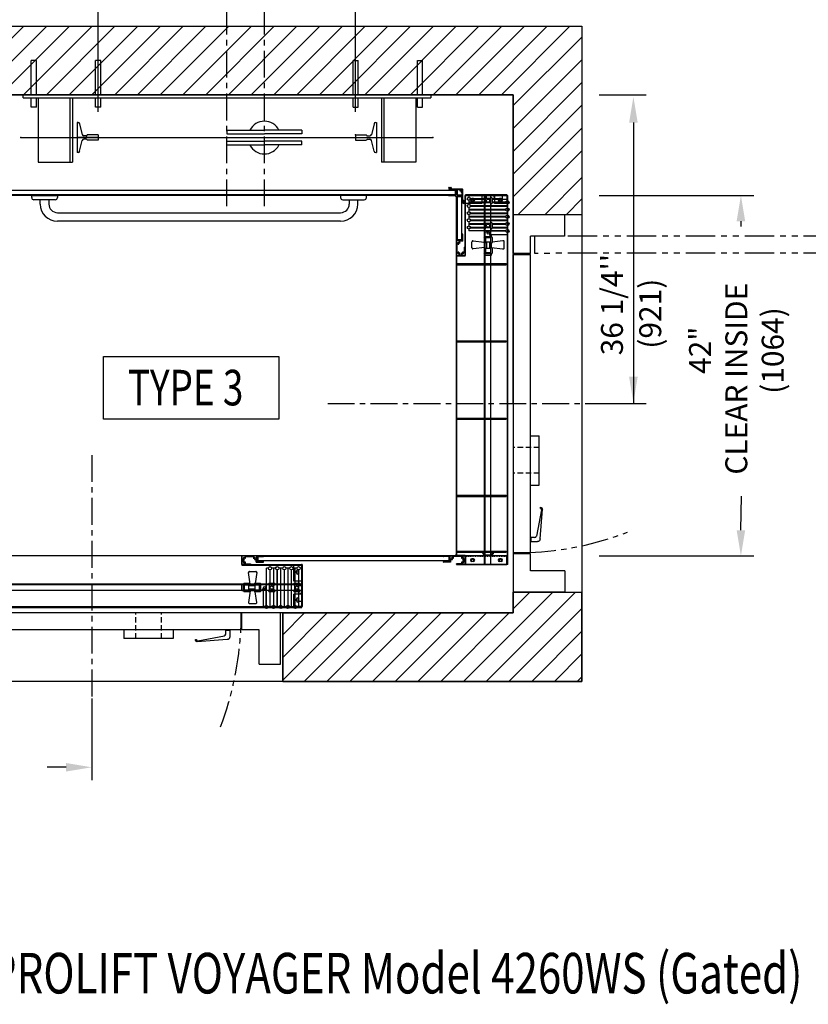
# Model space of a CAD drawing. Units: inches. Extents: x -584 to 8, y 5 to 424.
# Drawn here: x -387 to -295, y 244 to 359 of the extents above; entities that cross this region are included whole.
import ezdxf
from ezdxf.enums import TextEntityAlignment as Align

# ---------------------------------------------------------------- set-up
doc = ezdxf.new("R2010")
doc.units = ezdxf.units.IN
doc.header["$MEASUREMENT"] = 0
for name, pattern in [('CENTER', [2, 1.25, -0.25, 0.25, -0.25]), ('HIDDEN', [0.375, 0.25, -0.125]), ('HIDDEN2', [0.1875, 0.125, -0.0625]), ('PHANTOM', [2.5, 1.25, -0.25, 0.25, -0.25, 0.25, -0.25])]:
    doc.linetypes.add(name, pattern=pattern)
doc.layers.add('MASONRY', color=7, linetype='Continuous')
doc.styles.add('SIMPLEX', font='archs.shx')

msp = doc.modelspace()

# ---------------------------------------------------------------- linework, layer by layer
for p, q in [((-377.8, 348.01), (-377.8, 374.93)), ((-347.8, 348.01), (-347.8, 374.93)), ((-408.93, 358.01), (-321.43, 358.01)), ((-408.93, 358.01), (-321.43, 358.01)), ((-408.93, 358.01), (-321.43, 358.01)), ((-408.93, 358.01), (-321.43, 357.98)), ((-394.44, 350.01), (-386.45, 358)), ((-391.79, 350.01), (-383.8, 358)), ((-389.14, 350.01), (-381.15, 358)), ((-386.49, 350.01), (-378.5, 358)), ((-383.84, 350.01), (-375.85, 358)), ((-381.18, 350.01), (-373.2, 358)), ((-378.53, 350.01), (-370.55, 358)), ((-321.43, 358.01), (-321.44, 336.02)), ((-321.43, 358.01), (-321.44, 336.02)), ((-321.43, 358.01), (-321.43, 281.63)), ((-375.88, 350.01), (-367.89, 358)), ((-373.23, 350.01), (-365.24, 357.99)), ((-370.58, 350.01), (-362.59, 357.99)), ((-367.93, 350.01), (-359.94, 357.99)), ((-365.27, 350.01), (-357.29, 357.99)), ((-362.62, 350.01), (-354.64, 357.99)), ((-359.97, 350.01), (-351.99, 357.99)), ((-357.32, 350.01), (-349.34, 357.99)), ((-354.67, 350.01), (-346.69, 357.99)), ((-352.02, 350.01), (-344.04, 357.99)), ((-349.36, 350.01), (-341.39, 357.99)), ((-346.71, 350.01), (-338.74, 357.98)), ((-344.06, 350.01), (-336.09, 357.98)), ((-341.41, 350.01), (-333.44, 357.98)), ((-338.76, 350.01), (-330.78, 357.98)), ((-336.11, 350.01), (-328.13, 357.98)), ((-333.45, 350.01), (-325.48, 357.98)), ((-330.8, 350.01), (-322.83, 357.98)), ((-321.43, 357.98), (-321.44, 336.02)), ((-329.43, 348.73), (-321.43, 356.73)), ((-385.6, 350.01), (-385.6, 354.01)), ((-385, 354.01), (-385.6, 354.01)), ((-385, 350.01), (-385, 354.01)), ((-378.1, 350.01), (-378.1, 354.01)), ((-377.5, 354.01), (-378.1, 354.01)), ((-377.5, 350.01), (-377.5, 354.01)), ((-348.1, 350.01), (-348.1, 354.01)), ((-348.1, 354.01), (-347.5, 354.01)), ((-347.5, 350.01), (-347.5, 354.01)), ((-340.6, 350.01), (-340.6, 354.01)), ((-340.6, 354.01), (-340, 354.01)), ((-340, 350.01), (-340, 354.01)), ((-329.43, 346.08), (-321.43, 354.08)), ((-329.42, 343.43), (-321.43, 351.43)), ((-329.43, 350.01), (-400.93, 350.01)), ((-400.93, 350.01), (-329.43, 350.01)), ((-329.43, 350.01), (-400.93, 350.01)), ((-329.43, 350.01), (-400.93, 350.01)), ((-386.55, 350.01), (-339.05, 350.01)), ((-386.55, 349.63), (-386.55, 350.01)), ((-339.05, 350.01), (-339.05, 349.63)), ((-329.44, 336.02), (-329.43, 350.01)), ((-329.44, 336.02), (-329.43, 350.01)), ((-329.43, 350.01), (-329.43, 289.63)), ((-329.42, 336.02), (-329.43, 350.01)), ((-319.43, 350.01), (-313.93, 350.01)), ((-386.55, 349.63), (-339.05, 349.63)), ((-385.6, 348.54), (-385.6, 349.63)), ((-385, 348.54), (-385, 349.63)), ((-384.8, 349.63), (-384.8, 342.13)), ((-381.1, 349.63), (-381.1, 342.13)), ((-380.8, 349.63), (-380.8, 342.13)), ((-378.1, 348.54), (-378.1, 349.63)), ((-377.5, 348.54), (-377.5, 349.63)), ((-348.1, 348.54), (-348.1, 349.63)), ((-347.5, 348.54), (-347.5, 349.63)), ((-344.8, 349.63), (-344.8, 342.13)), ((-344.5, 349.63), (-344.5, 342.13)), ((-340.8, 349.63), (-340.8, 342.13)), ((-340.6, 348.54), (-340.6, 349.63)), ((-340, 348.54), (-340, 349.63)), ((-385, 348.54), (-385.6, 348.54)), ((-377.5, 348.54), (-378.1, 348.54)), ((-348.1, 348.54), (-347.5, 348.54)), ((-340.6, 348.54), (-340, 348.54)), ((-329.42, 340.78), (-321.43, 348.77)), ((-380.24, 346.76), (-380.24, 343.26)), ((-380.15, 346.76), (-380.24, 346.76)), ((-379.96, 346.6), (-379.67, 345.35)), ((-345.65, 346.6), (-345.94, 345.35)), ((-345.46, 346.76), (-345.37, 346.76)), ((-345.37, 346.76), (-345.37, 343.26)), ((-315.43, 346.76), (-315.43, 314.02)), ((-362.8, 345.87), (-358.43, 345.87)), ((-362.8, 345.87), (-362.8, 345.44)), ((-362.8, 345.43), (-358.43, 345.43)), ((-354.05, 345.87), (-358.43, 345.87)), ((-354.05, 345.43), (-358.43, 345.43)), ((-354.05, 345.87), (-354.55, 345.87)), ((-354.05, 345.87), (-354.05, 345.44)), ((-329.42, 338.13), (-321.43, 346.12)), ((-386.8, 345.01), (-338.8, 345.01)), ((-377.8, 345.01), (-380.24, 345.01)), ((-379.96, 343.41), (-379.67, 344.67)), ((-379.19, 345.2), (-379.47, 345.2)), ((-379.19, 344.82), (-379.47, 344.82)), ((-377.8, 345.32), (-379.09, 345.32)), ((-379.09, 345.3), (-379.09, 345.32)), ((-379.09, 344.72), (-379.09, 344.7)), ((-377.8, 344.7), (-379.09, 344.7)), ((-377.8, 345.32), (-377.8, 344.7)), ((-362.8, 344.59), (-358.43, 344.59)), ((-362.8, 344.15), (-362.8, 344.58)), ((-354.05, 344.59), (-358.43, 344.59)), ((-354.05, 344.15), (-354.05, 344.58)), ((-347.8, 345.32), (-346.52, 345.32)), ((-347.8, 345.32), (-347.8, 344.7)), ((-347.8, 345.01), (-345.37, 345.01)), ((-347.8, 344.7), (-346.52, 344.7)), ((-346.52, 345.3), (-346.52, 345.32)), ((-346.52, 344.72), (-346.52, 344.7)), ((-346.42, 345.2), (-346.14, 345.2)), ((-346.42, 344.82), (-346.14, 344.82)), ((-345.65, 343.41), (-345.94, 344.67)), ((-380.15, 343.26), (-380.24, 343.26)), ((-362.8, 344.15), (-358.43, 344.15)), ((-354.05, 344.15), (-358.43, 344.15)), ((-354.05, 344.15), (-354.55, 344.15)), ((-345.46, 343.26), (-345.37, 343.26)), ((-328.89, 336.02), (-321.43, 343.47)), ((-384.8, 342.13), (-380.8, 342.13)), ((-340.8, 342.13), (-344.8, 342.13)), ((-325.77, 336.02), (-321.43, 340.36)), ((-336.18, 338.84), (-395.93, 338.84)), ((-336.8, 338.92), (-336.05, 338.92)), ((-335.35, 339), (-336.61, 339)), ((-336.18, 338.34), (-336.18, 338.84)), ((-336.05, 338.92), (-336.05, 338.34)), ((-335.97, 338.89), (-335.97, 338.37)), ((-335.68, 338.92), (-335.94, 338.92)), ((-335.39, 338.37), (-335.39, 338.63)), ((-335.32, 337.7), (-335.32, 338.96)), ((-336.18, 338.34), (-395.93, 338.34)), ((-385.55, 338.26), (-382.55, 338.26)), ((-385.55, 338.01), (-385.55, 338.26)), ((-382.8, 337.76), (-385.3, 337.76)), ((-384.55, 337.26), (-384.55, 337.76)), ((-383.55, 337.76), (-383.55, 337.26)), ((-382.55, 338.26), (-382.55, 338.01)), ((-346.55, 338.26), (-349.55, 338.26)), ((-349.55, 338.26), (-349.55, 338.01)), ((-349.3, 337.76), (-346.8, 337.76)), ((-348.55, 337.76), (-348.55, 337.26)), ((-347.55, 337.26), (-347.55, 337.76)), ((-346.55, 338.01), (-346.55, 338.26)), ((-336.97, 338.32), (-336.97, 338.28)), ((-336.05, 338.34), (-336.95, 338.34)), ((-336.95, 338.26), (-336.24, 338.26)), ((-336.24, 338.26), (-336.15, 338.17)), ((-336.14, 338.17), (-336.15, 338.17)), ((-336.14, 338.17), (-336.14, 338.16)), ((-336.14, 338.16), (-336.05, 338.07)), ((-336.05, 338.07), (-336.05, 337.36)), ((-335.97, 337.36), (-335.97, 338.26)), ((-335.97, 338.26), (-335.39, 338.26)), ((-335.97, 338.13), (-335.97, 333.13)), ((-335.97, 338.13), (-335.47, 338.13)), ((-335.94, 338.34), (-335.43, 338.34)), ((-335.47, 338.13), (-335.47, 333.13)), ((-335.39, 338.26), (-335.39, 337.51)), ((-332.8, 338.26), (-335.05, 338.26)), ((-335.05, 338.26), (-330.14, 338.26)), ((-335.05, 331.23), (-335.05, 338.26)), ((-335.05, 331.23), (-335.05, 338.26)), ((-335.05, 331.26), (-335.05, 338.2)), ((-334.99, 337.32), (-334.99, 338.32)), ((-330.18, 338.32), (-334.99, 338.32)), ((-334.99, 331.26), (-334.99, 338.2)), ((-334.61, 338.26), (-334.61, 338.06)), ((-334.61, 338.26), (-330.74, 338.26)), ((-334.61, 337.68), (-334.61, 337.22)), ((-332.84, 337.47), (-334.61, 337.47)), ((-334.61, 337.43), (-332.84, 337.43)), ((-332.84, 337.89), (-334.43, 337.89)), ((-334.43, 337.85), (-332.84, 337.85)), ((-334.08, 337.92), (-334.27, 337.92)), ((-334.08, 337.6), (-334.27, 337.6)), ((-333.11, 338.32), (-333.11, 337.32)), ((-331.61, 338.26), (-333.11, 338.26)), ((-332.84, 337.94), (-332.84, 337.38)), ((-332.8, 295.26), (-332.8, 338.26)), ((-330.05, 338.26), (-332.8, 338.26)), ((-332.72, 295.26), (-332.72, 338.26)), ((-332.66, 337.94), (-332.66, 337.38)), ((-332.07, 337.91), (-332.66, 337.91)), ((-332.07, 337.41), (-332.66, 337.41)), ((-332.65, 338.26), (-332.65, 337.91)), ((-332.58, 338.26), (-332.58, 337.91)), ((-332.07, 337.94), (-332.07, 337.38)), ((-332.05, 295.26), (-332.05, 338.26)), ((-331.89, 337.94), (-331.89, 337.38)), ((-330.74, 337.89), (-331.89, 337.89)), ((-331.89, 337.85), (-330.11, 337.85)), ((-330.3, 337.47), (-331.89, 337.47)), ((-331.89, 337.43), (-330.3, 337.43)), ((-331.68, 338.26), (-331.68, 338.01)), ((-331.61, 338.32), (-331.61, 337.32)), ((-330.83, 337.92), (-331.02, 337.92)), ((-330.83, 337.6), (-331.02, 337.6)), ((-330.74, 338.26), (-330.74, 337.89)), ((-330.18, 338.32), (-330.18, 337.32)), ((-330.14, 338.26), (-330.14, 295.26)), ((-330.11, 337.85), (-330.11, 337.64)), ((-330.05, 295.26), (-330.05, 338.26)), ((-323.28, 336.02), (-321.44, 337.86)), ((-319.43, 338.26), (-301.4, 338.26)), ((-382.55, 336.26), (-349.55, 336.26)), ((-366.05, 336.26), (-349.55, 336.26)), ((-336.03, 337.34), (-335.99, 337.34)), ((-333.11, 337.32), (-334.99, 337.32)), ((-334.61, 336.85), (-334.61, 336.39)), ((-330.3, 336.64), (-334.61, 336.64)), ((-334.61, 336.6), (-330.3, 336.6)), ((-330.11, 337.06), (-334.43, 337.06)), ((-334.43, 337.01), (-330.11, 337.01)), ((-330.11, 336.22), (-334.43, 336.22)), ((-330.18, 337.32), (-331.61, 337.32)), ((-330.11, 337.26), (-330.11, 336.81)), ((-330.11, 336.43), (-330.11, 335.97)), ((-349.55, 335.26), (-382.55, 335.26)), ((-334.61, 336.01), (-334.61, 335.55)), ((-330.3, 335.81), (-334.61, 335.81)), ((-334.61, 335.76), (-330.3, 335.76)), ((-334.61, 335.18), (-334.61, 334.72)), ((-334.43, 336.18), (-330.11, 336.18)), ((-330.11, 335.39), (-334.43, 335.39)), ((-334.43, 335.35), (-330.11, 335.35)), ((-330.11, 335.6), (-330.11, 335.14)), ((-323.44, 336.02), (-329.44, 336.02)), ((-321.44, 336.02), (-329.44, 336.02)), ((-321.44, 336.02), (-329.44, 336.02)), ((-329.44, 331.52), (-329.44, 336.02)), ((-321.44, 336.02), (-329.42, 336.02)), ((-323.44, 336.02), (-323.44, 333.52)), ((-302.9, 335.26), (-302.9, 334.63)), ((-332.84, 334.97), (-334.61, 334.97)), ((-334.61, 334.93), (-332.84, 334.93)), ((-334.61, 334.35), (-334.61, 334.14)), ((-330.3, 334.14), (-334.61, 334.14)), ((-332.84, 334.55), (-334.43, 334.55)), ((-334.43, 334.51), (-332.84, 334.51)), ((-332.84, 335.02), (-332.84, 334.46)), ((-332.74, 334), (-332.43, 334.07)), ((-332.74, 334), (-332.74, 333.45)), ((-332.66, 335.02), (-332.66, 334.46)), ((-332.07, 334.99), (-332.66, 334.99)), ((-332.07, 334.49), (-332.66, 334.49)), ((-330.3, 334.1), (-332.51, 334.1)), ((-332.51, 334.1), (-332.51, 334.05)), ((-332.07, 335.02), (-332.07, 334.46)), ((-331.89, 335.02), (-331.89, 334.46)), ((-330.3, 334.97), (-331.89, 334.97)), ((-331.89, 334.93), (-330.3, 334.93)), ((-330.11, 334.55), (-331.89, 334.55)), ((-331.89, 334.51), (-330.11, 334.51)), ((-330.11, 334.76), (-330.11, 334.3)), ((-330.11, 333.93), (-330.11, 333.72)), ((-336.05, 333.74), (-336.05, 331.29)), ((-335.99, 333.76), (-336.03, 333.76)), ((-335.97, 333.01), (-335.97, 333.74)), ((-335.97, 333.13), (-335.47, 333.13)), ((-335.39, 333.01), (-335.97, 333.01)), ((-335.35, 332.93), (-335.66, 332.93)), ((-335.39, 333.74), (-335.39, 333.01)), ((-335.34, 333.76), (-335.37, 333.76)), ((-335.32, 332.96), (-335.32, 333.74)), ((-334.24, 332.15), (-334.24, 332.87)), ((-334.1, 332.99), (-332.84, 332.83)), ((-332.84, 333.36), (-332.84, 332.79)), ((-331.99, 333.45), (-332.74, 333.45)), ((-332.66, 333.36), (-332.66, 332.79)), ((-332.07, 333.32), (-332.66, 333.32)), ((-332.07, 332.82), (-332.66, 332.82)), ((-332.55, 333.45), (-332.55, 333.32)), ((-332.55, 332.82), (-332.55, 332.07)), ((-332.18, 333.89), (-332.18, 333.63)), ((-332.18, 333.72), (-330.11, 333.72)), ((-332.18, 333.63), (-331.99, 333.6)), ((-332.18, 333.45), (-332.18, 333.32)), ((-332.18, 332.82), (-332.18, 332.07)), ((-332.07, 333.36), (-332.07, 332.79)), ((-331.99, 333.6), (-331.99, 333.45)), ((-331.89, 333.36), (-331.89, 332.79)), ((-330.63, 332.99), (-331.89, 332.83)), ((-330.49, 332.15), (-330.49, 332.87)), ((-323.44, 333.52), (-327.44, 333.52)), ((-327.44, 331.52), (-327.44, 333.52)), ((-335.97, 331.65), (-335.97, 332.62)), ((-335.13, 331.65), (-335.13, 332.24)), ((-335.07, 332.26), (-335.11, 332.26)), ((-335.11, 332.26), (-335.07, 332.26)), ((-335.05, 332.24), (-335.05, 331.29)), ((-335.05, 331.29), (-335.05, 332.24)), ((-332.74, 332.21), (-334.1, 332.03)), ((-332.84, 332.11), (-332.84, 331.54)), ((-332.74, 332.7), (-332.74, 332.2)), ((-332.66, 332.11), (-332.66, 331.54)), ((-332.07, 332.07), (-332.66, 332.07)), ((-332.07, 332.11), (-332.07, 331.54)), ((-331.99, 332.7), (-331.99, 332.2)), ((-331.99, 332.21), (-330.63, 332.03)), ((-331.89, 332.11), (-331.89, 331.54)), ((-336.05, 331.29), (-336.04, 296.74)), ((-336.05, 331.23), (-336.05, 296.29)), ((-336.05, 331.23), (-336.05, 296.29)), ((-336.05, 331.23), (-335.05, 331.23)), ((-335.05, 331.23), (-336.05, 331.23)), ((-336.02, 331.26), (-335.08, 331.26)), ((-335.66, 331.34), (-335.45, 331.34)), ((-335.55, 331.26), (-335.55, 331.38)), ((-335.05, 331.26), (-334.99, 331.26)), ((-331.99, 331.45), (-332.74, 331.45)), ((-332.74, 331.45), (-332.74, 331.26)), ((-331.99, 331.26), (-332.74, 331.26)), ((-332.07, 331.57), (-332.66, 331.57)), ((-332.55, 331.57), (-332.55, 331.45)), ((-332.18, 331.57), (-332.18, 331.45)), ((-331.99, 331.45), (-331.99, 331.26)), ((-327.44, 331.52), (-329.44, 331.52)), ((-329.41, 296.64), (-329.44, 331.39)), ((-329.44, 331.39), (-327.44, 331.39)), ((-327.41, 296.64), (-327.44, 331.39)), ((-335.91, 330.32), (-330.27, 330.32)), ((-335.91, 330.32), (-335.91, 330.2)), ((-335.91, 330.2), (-330.27, 330.2)), ((-330.27, 330.32), (-330.27, 330.2)), ((-335.91, 321.32), (-330.27, 321.32)), ((-335.91, 321.32), (-335.91, 321.2)), ((-330.27, 321.32), (-330.27, 321.2)), ((-335.91, 321.2), (-330.27, 321.2)), ((-319.43, 314.02), (-313.93, 314.02)), ((-335.91, 312.32), (-330.27, 312.32)), ((-335.91, 312.2), (-335.91, 312.32)), ((-335.91, 312.2), (-330.27, 312.2)), ((-330.27, 312.2), (-330.27, 312.32)), ((-327.42, 310.27), (-326.42, 310.27)), ((-326.42, 304.52), (-326.42, 310.27)), ((-327.42, 304.52), (-326.42, 304.52)), ((-335.91, 303.32), (-330.27, 303.32)), ((-335.91, 303.2), (-335.91, 303.32)), ((-335.91, 303.2), (-330.27, 303.2)), ((-330.27, 303.2), (-330.27, 303.32)), ((-302.9, 299.26), (-302.85, 303.24)), ((-326.28, 301.93, 39.03), (-326.28, 301.81, 39.03)), ((-326.15, 301.64, 39.03), (-326.74, 298.56, 39.03)), ((-326.28, 298.24, 39.03), (-326.02, 301.71, 39.03)), ((-326.94, 298.4, 39.03), (-327.4, 298.4, 39.03)), ((-327.4, 298.4, 39.03), (-327.4, 297.93, 39.03)), ((-327.4, 297.93, 39.03), (-326.62, 297.93, 39.03)), ((-361.08, 296.26), (-396.02, 296.26)), ((-361.08, 296.26), (-396.02, 296.26)), ((-361.08, 295.26), (-361.08, 296.26)), ((-361.08, 296.26), (-361.08, 295.26)), ((-361.05, 296.23), (-361.05, 295.29)), ((-358.57, 296.26), (-361.02, 296.26)), ((-360.66, 296.18), (-359.7, 296.18)), ((-359.3, 295.6), (-359.3, 296.18)), ((-359.3, 296.18), (-358.57, 296.18)), ((-336.93, 296.18), (-359.18, 296.18)), ((-359.18, 296.18), (-359.18, 295.68)), ((-358.55, 296.2), (-358.55, 296.24)), ((-337.55, 296.2), (-337.55, 296.24)), ((-337.53, 296.26), (-335.08, 296.26)), ((-336.8, 296.18), (-337.53, 296.18)), ((-336.93, 296.18), (-336.93, 295.68)), ((-336.8, 295.6), (-336.8, 296.18)), ((-335.45, 296.18), (-336.41, 296.18)), ((-336.05, 296.29), (-335.05, 296.29)), ((-335.05, 296.29), (-336.05, 296.29)), ((-335.91, 296.82), (-330.27, 296.82)), ((-335.91, 296.7), (-335.91, 296.82)), ((-335.91, 296.7), (-330.27, 296.7)), ((-335.05, 295.26), (-335.05, 296.29)), ((-335.05, 296.29), (-335.05, 295.26)), ((-335.05, 296.23), (-335.05, 295.29)), ((-335.05, 296.14), (-335.05, 295.26)), ((-334.99, 296.26), (-334.99, 295.26)), ((-330.18, 296.26), (-334.99, 296.26)), ((-334.99, 296.14), (-334.99, 295.26)), ((-332.85, 296.36), (-332.92, 296.52)), ((-332.78, 296.36), (-332.89, 296.6)), ((-332.85, 296.26), (-332.85, 296.36)), ((-332.76, 296.26), (-332.85, 296.26)), ((-331.94, 296.36), (-332.78, 296.36)), ((-331.97, 296.29), (-332.76, 296.29)), ((-332.76, 296.26), (-332.76, 296.29)), ((-331.97, 296.26), (-331.97, 296.29)), ((-331.88, 296.26), (-331.97, 296.26)), ((-331.94, 296.36), (-331.84, 296.6)), ((-331.88, 296.36), (-331.81, 296.52)), ((-331.88, 296.26), (-331.88, 296.36)), ((-330.27, 296.7), (-330.27, 296.82)), ((-330.18, 295.26), (-330.18, 296.26)), ((-329.41, 296.64), (-327.41, 296.64)), ((-329.41, 292.02), (-329.41, 296.52)), ((-327.41, 296.52), (-329.41, 296.52)), ((-327.41, 294.52), (-327.41, 296.52)), ((-319.43, 296.26), (-301.4, 296.26)), ((-361.08, 295.26), (-354.05, 295.26)), ((-361.08, 295.26), (-354.05, 295.26)), ((-361.05, 295.76), (-360.93, 295.76)), ((-361.05, 295.26), (-354.11, 295.26)), ((-361.05, 295.26), (-361.05, 295.2)), ((-361.05, 295.2), (-354.11, 295.2)), ((-360.07, 295.26), (-361.02, 295.26)), ((-361.02, 295.26), (-360.07, 295.26)), ((-360.97, 295.87), (-360.97, 295.65)), ((-360.66, 295.34), (-360.07, 295.34)), ((-360.05, 295.28), (-360.05, 295.32)), ((-360.05, 295.32), (-360.05, 295.28)), ((-359.38, 295.55), (-359.38, 295.87)), ((-359.35, 295.52), (-358.57, 295.52)), ((-358.57, 295.6), (-359.3, 295.6)), ((-336.93, 295.68), (-359.18, 295.68)), ((-358.55, 295.54), (-358.55, 295.58)), ((-354.99, 293.32), (-354.99, 295.2)), ((-354.99, 295.2), (-353.99, 295.2)), ((-354.05, 293.01), (-354.05, 295.26)), ((-354.05, 295.26), (-354.05, 290.34)), ((-353.99, 290.38), (-353.99, 295.2)), ((-337.55, 295.54), (-337.55, 295.58)), ((-337.53, 295.6), (-336.8, 295.6)), ((-336.76, 295.52), (-337.53, 295.52)), ((-336.72, 295.55), (-336.72, 295.87)), ((-336.05, 295.28), (-336.05, 295.32)), ((-336.05, 295.32), (-336.05, 295.28)), ((-335.45, 295.34), (-336.03, 295.34)), ((-336.03, 295.26), (-335.08, 295.26)), ((-335.08, 295.26), (-336.03, 295.26)), ((-335.05, 295.76), (-335.18, 295.76)), ((-335.13, 295.87), (-335.13, 295.65)), ((-335.05, 295.26), (-334.99, 295.26)), ((-335.05, 295.26), (-332.8, 295.26)), ((-330.14, 295.26), (-335.05, 295.26)), ((-334.99, 295.26), (-330.18, 295.26)), ((-334.08, 295.92), (-334.27, 295.92)), ((-334.08, 295.6), (-334.27, 295.6)), ((-330.05, 295.26), (-332.8, 295.26)), ((-332.8, 295.26), (-332.8, 295.26)), ((-330.83, 295.92), (-331.02, 295.92)), ((-330.83, 295.6), (-331.02, 295.6)), ((-360.1, 292.95), (-360.28, 294.31)), ((-360.16, 294.45), (-359.44, 294.45)), ((-359.32, 294.31), (-359.49, 293.05)), ((-358.17, 290.51), (-358.17, 294.82)), ((-357.97, 294.82), (-358.17, 294.82)), ((-357.8, 294.64), (-357.8, 293.05)), ((-357.76, 293.05), (-357.76, 294.64)), ((-357.13, 294.82), (-357.59, 294.82)), ((-357.38, 294.82), (-357.38, 293.05)), ((-357.34, 293.05), (-357.34, 294.82)), ((-356.97, 294.64), (-356.97, 290.32)), ((-356.92, 290.32), (-356.92, 294.64)), ((-356.3, 294.82), (-356.76, 294.82)), ((-356.55, 294.82), (-356.55, 290.51)), ((-356.51, 290.51), (-356.51, 294.82)), ((-356.13, 294.64), (-356.13, 290.32)), ((-356.09, 290.32), (-356.09, 294.64)), ((-355.46, 294.82), (-355.92, 294.82)), ((-355.71, 294.82), (-355.71, 290.51)), ((-355.67, 290.51), (-355.67, 294.82)), ((-355.3, 294.64), (-355.3, 290.32)), ((-355.26, 290.32), (-355.26, 294.64)), ((-354.63, 294.82), (-355.09, 294.82)), ((-354.88, 294.82), (-354.88, 293.05)), ((-354.84, 293.05), (-354.84, 294.82)), ((-354.71, 294.29), (-354.71, 294.48)), ((-354.46, 294.64), (-354.46, 293.05)), ((-354.42, 293.05), (-354.42, 294.64)), ((-354.4, 294.29), (-354.4, 294.48)), ((-354.05, 294.82), (-354.26, 294.82)), ((-354.05, 294.82), (-354.05, 290.95)), ((-323.41, 294.52), (-327.41, 294.52)), ((-323.41, 294.52), (-323.41, 292.02)), ((-397.05, 293.01), (-354.05, 293.01)), ((-397.05, 292.93), (-354.05, 292.93)), ((-360.86, 292.95), (-361.05, 292.95)), ((-361.05, 292.2), (-361.05, 292.95)), ((-360.86, 292.2), (-360.86, 292.95)), ((-360.74, 292.76), (-360.86, 292.76)), ((-360.21, 293.05), (-360.77, 293.05)), ((-360.21, 292.86), (-360.77, 292.86)), ((-360.74, 292.28), (-360.74, 292.86)), ((-360.24, 292.28), (-360.24, 292.86)), ((-359.49, 292.76), (-360.24, 292.76)), ((-359.61, 292.95), (-360.11, 292.95)), ((-358.96, 293.05), (-359.52, 293.05)), ((-358.96, 292.86), (-359.52, 292.86)), ((-359.49, 292.28), (-359.49, 292.86)), ((-358.99, 292.28), (-358.99, 292.86)), ((-358.86, 292.76), (-358.99, 292.76)), ((-358.31, 292.95), (-358.86, 292.95)), ((-358.86, 292.2), (-358.86, 292.95)), ((-358.31, 292.95), (-358.24, 292.63)), ((-358.21, 292.72), (-358.26, 292.72)), ((-358.21, 290.51), (-358.21, 292.72)), ((-357.29, 293.05), (-357.85, 293.05)), ((-357.29, 292.86), (-357.85, 292.86)), ((-357.82, 292.28), (-357.82, 292.86)), ((-357.32, 292.28), (-357.32, 292.86)), ((-353.99, 293.32), (-354.99, 293.32)), ((-354.37, 293.05), (-354.93, 293.05)), ((-354.37, 292.86), (-354.93, 292.86)), ((-354.9, 292.28), (-354.9, 292.86)), ((-354.4, 292.28), (-354.4, 292.86)), ((-354.05, 292.85), (-354.4, 292.85)), ((-354.05, 292.79), (-354.4, 292.79)), ((-354.05, 291.82), (-354.05, 293.32)), ((-354.05, 290.26), (-354.05, 293.01)), ((-397.05, 292.26), (-354.05, 292.26)), ((-360.86, 292.2), (-361.05, 292.2)), ((-360.74, 292.38), (-360.86, 292.38)), ((-360.21, 292.28), (-360.77, 292.28)), ((-360.21, 292.09), (-360.77, 292.09)), ((-360.1, 292.2), (-360.28, 290.84)), ((-359.49, 292.38), (-360.24, 292.38)), ((-359.61, 292.2), (-360.11, 292.2)), ((-358.96, 292.28), (-359.52, 292.28)), ((-358.96, 292.09), (-359.52, 292.09)), ((-359.32, 290.84), (-359.49, 292.09)), ((-358.86, 292.38), (-358.99, 292.38)), ((-358.71, 292.2), (-358.86, 292.2)), ((-358.69, 292.38), (-358.71, 292.2)), ((-358.42, 292.38), (-358.69, 292.38)), ((-358.59, 292.38), (-358.59, 290.32)), ((-357.29, 292.28), (-357.85, 292.28)), ((-357.29, 292.09), (-357.85, 292.09)), ((-357.8, 292.09), (-357.8, 290.32)), ((-357.76, 290.32), (-357.76, 292.09)), ((-357.38, 292.09), (-357.38, 290.51)), ((-357.34, 290.51), (-357.34, 292.09)), ((-354.99, 290.38), (-354.99, 291.82)), ((-353.99, 291.82), (-354.99, 291.82)), ((-354.37, 292.28), (-354.93, 292.28)), ((-354.37, 292.09), (-354.93, 292.09)), ((-354.88, 292.09), (-354.88, 290.51)), ((-354.84, 290.51), (-354.84, 292.09)), ((-354.46, 292.09), (-354.46, 290.32)), ((-354.42, 290.95), (-354.42, 292.09)), ((-354.05, 291.88), (-354.3, 291.88)), ((-335.23, 281.63), (-324.87, 292)), ((-332.58, 281.63), (-322.21, 292.01)), ((-321.44, 292.02), (-329.44, 291.98)), ((-329.44, 292.02), (-321.44, 292.02)), ((-329.44, 292.02), (-321.44, 292.02)), ((-329.43, 289.63), (-329.44, 292.02)), ((-329.43, 289.63), (-329.44, 292.02)), ((-329.44, 291.98), (-329.44, 289.63)), ((-329.43, 290.09), (-327.53, 291.99)), ((-323.41, 292.02), (-329.41, 292.02)), ((-321.43, 281.63), (-321.44, 292.02)), ((-321.44, 292.02), (-321.43, 281.63)), ((-321.44, 292.02), (-321.43, 281.63)), ((-354.05, 290.34), (-397.05, 290.34)), ((-360.16, 290.7), (-359.44, 290.7)), ((-358.38, 290.32), (-358.59, 290.32)), ((-357.55, 290.32), (-358.01, 290.32)), ((-356.72, 290.32), (-357.17, 290.32)), ((-355.88, 290.32), (-356.34, 290.32)), ((-355.05, 290.32), (-355.51, 290.32)), ((-353.99, 290.38), (-354.99, 290.38)), ((-354.71, 291.04), (-354.71, 291.23)), ((-354.46, 290.32), (-354.67, 290.32)), ((-354.05, 290.95), (-354.42, 290.95)), ((-354.4, 291.04), (-354.4, 291.23)), ((-329.43, 289.63), (-400.93, 289.63)), ((-397.05, 290.26), (-354.05, 290.26)), ((-361.18, 289.63), (-395.93, 289.63)), ((-361.18, 289.63), (-361.18, 287.63)), ((-361.05, 287.63), (-361.05, 289.63)), ((-356.55, 289.63), (-361.05, 289.63)), ((-356.55, 283.63), (-356.55, 289.63)), ((-329.44, 289.63), (-356.3, 289.63)), ((-356.3, 289.63), (-329.43, 289.63)), ((-356.3, 289.63), (-329.43, 289.63)), ((-356.3, 284.43), (-351.1, 289.63)), ((-356.3, 281.78), (-348.45, 289.63)), ((-356.3, 287.08), (-353.75, 289.63)), ((-356.3, 289.63), (-356.3, 281.63)), ((-356.3, 281.63), (-356.3, 289.63)), ((-356.3, 281.63), (-356.3, 289.63)), ((-353.8, 281.63), (-345.8, 289.63)), ((-351.14, 281.63), (-343.14, 289.63)), ((-348.49, 281.63), (-340.49, 289.63)), ((-345.84, 281.63), (-337.84, 289.63)), ((-343.19, 281.63), (-335.19, 289.63)), ((-340.54, 281.63), (-332.54, 289.63)), ((-337.89, 281.63), (-329.89, 289.63)), ((-329.93, 281.63), (-321.43, 290.13)), ((-329.44, 290.08), (-329.43, 290.09)), ((-361.18, 287.63), (-395.93, 287.63)), ((-374.8, 287.63), (-374.8, 286.63)), ((-369.05, 287.63), (-369.05, 286.63)), ((-366.18, 286.37, 39.03), (-363.1, 286.96, 39.03)), ((-362.94, 287.16, 39.03), (-362.94, 287.62, 39.03)), ((-362.94, 287.62, 39.03), (-362.46, 287.62, 39.03)), ((-362.46, 287.62, 39.03), (-362.46, 286.84, 39.03)), ((-359.05, 287.63), (-361.05, 287.63)), ((-359.05, 283.63), (-359.05, 287.63)), ((-327.28, 281.63), (-321.43, 287.48)), ((-369.05, 286.63), (-374.8, 286.63)), ((-366.47, 286.5, 39.03), (-366.34, 286.5, 39.03)), ((-362.78, 286.5, 39.03), (-366.25, 286.24, 39.03)), ((-324.63, 281.63), (-321.43, 284.83)), ((-359.05, 283.63), (-356.55, 283.63)), ((-321.43, 281.63), (-408.93, 281.63)), ((-356.3, 281.63), (-321.43, 281.63)), ((-321.43, 281.63), (-356.3, 281.63)), ((-321.43, 281.63), (-356.3, 281.63)), ((-321.98, 281.63), (-321.43, 282.18)), ((-378.55, 279.63), (-378.55, 270.13)), ((-381.55, 271.63), (-383.74, 271.63))]:
    msp.add_line(p, q)
at = {"linetype": 'CENTER', "ltscale": 2.5}
for p, q in [((-362.8, 337.01), (-362.8, 367.01)), ((-358.43, 337.01), (-358.43, 364.01)), ((-351.05, 314.02), (-318.05, 314.02)), ((-378.55, 308.01), (-378.55, 272.26))]:
    msp.add_line(p, q, dxfattribs=at)
at = {"linetype": 'Continuous'}
for p, q in [((-336.24, 338.26), (-395.86, 338.26)), ((-336.24, 338.26), (-336.05, 338.07)), ((-336.05, 296.45), (-336.05, 338.07)), ((-336.24, 296.26), (-395.86, 296.26)), ((-336.24, 296.26), (-336.05, 296.45))]:
    msp.add_line(p, q, dxfattribs=at)
at = {"linetype": 'HIDDEN2', "ltscale": 0.8}
for p, q in [((-333.11, 338.26), (-334.99, 338.26)), ((-330.18, 338.26), (-331.61, 338.26)), ((-354.05, 293.32), (-354.05, 295.2)), ((-354.05, 290.38), (-354.05, 291.82))]:
    msp.add_line(p, q, dxfattribs=at)
at = {"linetype": 'PHANTOM', "ltscale": 2.75}
for p, q in [((-292.15, 333.54), (-326.9, 333.52)), ((-292.15, 333.54), (-326.9, 333.52)), ((-326.9, 331.52), (-326.9, 333.52)), ((-292.15, 331.54), (-326.9, 331.52)), ((-292.15, 331.54), (-326.9, 331.52))]:
    msp.add_line(p, q, dxfattribs=at)
at = {"linetype": 'HIDDEN2', "ltscale": 0.05}
for p, q in [((-334.99, 331.82), (-335.05, 331.82)), ((-334.99, 331.7), (-335.05, 331.7)), ((-335.02, 331.82), (-335.02, 331.7)), ((-360.61, 295.2), (-360.61, 295.26)), ((-360.49, 295.23), (-360.61, 295.23)), ((-360.49, 295.2), (-360.49, 295.26)), ((-334.99, 295.85), (-335.05, 295.85)), ((-334.99, 295.67), (-335.05, 295.67)), ((-335.02, 295.85), (-335.02, 295.67))]:
    msp.add_line(p, q, dxfattribs=at)
at = {"linetype": 'HIDDEN', "ltscale": 2.5}
for p, q in [((-326.42, 308.89), (-329.42, 308.89)), ((-326.42, 305.89), (-329.42, 305.89)), ((-373.43, 286.63), (-373.43, 289.63)), ((-370.43, 286.63), (-370.43, 289.63))]:
    msp.add_line(p, q, dxfattribs=at)
at = {"linetype": 'HIDDEN2', "ltscale": 0.5}
msp.add_line((-330.18, 296.2), (-334.99, 296.2), dxfattribs=at)
at = {"linetype": 'HIDDEN2', "ltscale": 0.1}
for p, q in [((-332.49, 296.36), (-332.49, 296.29)), ((-332.24, 296.33), (-332.49, 296.33)), ((-332.24, 296.36), (-332.24, 296.29))]:
    msp.add_line(p, q, dxfattribs=at)
msp.add_lwpolyline([(-377.18, 319.49), (-356.74, 319.49), (-356.74, 312.2), (-377.18, 312.2)], close=True)
for centre, radius in [((-334.61, 337.87), 0.188), ((-334.18, 337.76), 0.141), ((-334.18, 337.76), 0.141), ((-332.36, 337.66), 0.188), ((-330.93, 337.76), 0.141), ((-330.93, 337.76), 0.141), ((-330.11, 337.45), 0.188), ((-334.61, 337.04), 0.188), ((-334.61, 336.2), 0.188), ((-330.11, 336.62), 0.188), ((-334.61, 335.37), 0.188), ((-330.11, 335.78), 0.188), ((-330.11, 334.95), 0.188), ((-334.61, 334.53), 0.188), ((-332.36, 334.74), 0.188), ((-332.36, 333.89), 0.125), ((-330.11, 334.12), 0.188), ((-357.78, 294.82), 0.188), ((-356.94, 294.82), 0.188), ((-356.11, 294.82), 0.188), ((-355.28, 294.82), 0.188), ((-354.44, 294.82), 0.188), ((-334.18, 295.76), 0.141), ((-334.18, 295.76), 0.141), ((-330.93, 295.76), 0.141), ((-330.93, 295.76), 0.141), ((-354.55, 294.38), 0.141), ((-354.55, 294.38), 0.141), ((-358.42, 292.57), 0.125), ((-357.57, 292.57), 0.188), ((-354.65, 292.57), 0.188), ((-358.2, 290.32), 0.188), ((-357.36, 290.32), 0.188), ((-356.53, 290.32), 0.188), ((-355.69, 290.32), 0.188), ((-354.86, 290.32), 0.188), ((-354.55, 291.13), 0.141), ((-354.55, 291.13), 0.141)]:
    msp.add_circle(centre, radius)
for centre, radius, start, end in [((-380.15, 346.56), 0.2, 13.0301, 90), ((-358.43, 345.01), 1.91, 27.2612, 152.691), ((-345.46, 346.56), 0.2, 90, 166.9699), ((-379.47, 345.4), 0.2, 193.0301, 270), ((-379.47, 344.62), 0.2, 90, 166.9699), ((-379.19, 345.3), 0.1, 270, 0), ((-379.19, 344.72), 0.1, 0, 90), ((-346.42, 345.3), 0.1, 180, 270), ((-346.42, 344.72), 0.1, 90, 180), ((-346.14, 345.4), 0.2, 270, 346.9699), ((-346.14, 344.62), 0.2, 13.0301, 90), ((-380.15, 343.46), 0.2, 270, 346.9699), ((-358.43, 345.01), 1.91, 207.66, 331.985), ((-345.46, 343.46), 0.2, 193.0301, 270), ((-336.8, 339.09), 0.17, 135.6292, 270), ((-336.9, 339.17), 0.0443, 322.524, 128.7344), ((-336.8, 339.09), 0.0825, 135.6292, 44.3708), ((-336.71, 339.17), 0.0443, 51.2656, 217.476), ((-336.8, 339.09), 0.171, 342.2291, 44.3708), ((-336.61, 339.03), 0.031, 162.2291, 270), ((-335.94, 338.89), 0.031, 90, 180), ((-335.68, 338.89), 0.031, 342.2291, 90), ((-335.49, 338.82), 0.17, 162.2291, 179.3708), ((-335.61, 338.83), 0.0443, 186.2656, 352.476), ((-335.49, 338.82), 0.0825, 270.6292, 179.3708), ((-335.48, 338.7), 0.0443, 97.524, 263.7344), ((-335.49, 338.82), 0.17, 270.6292, 287.7709), ((-335.43, 338.63), 0.031, 0, 107.7709), ((-335.35, 338.96), 0.031, 0, 90), ((-385.3, 338.01), 0.25, 180, 270), ((-382.8, 338.01), 0.25, 270, 0), ((-349.3, 338.01), 0.25, 180, 270), ((-346.8, 338.01), 0.25, 270, 0), ((-336.95, 338.32), 0.02, 90, 180), ((-336.95, 338.28), 0.02, 180, 270), ((-336.03, 337.36), 0.02, 180, 270), ((-335.99, 337.36), 0.02, 270, 0), ((-335.94, 338.37), 0.031, 180, 270), ((-335.43, 338.37), 0.031, 270, 0), ((-335.22, 337.51), 0.171, 180, 314.3708), ((-335.29, 337.7), 0.031, 180, 287.7709), ((-335.22, 337.51), 0.0825, 45.6292, 314.3708), ((-335.22, 337.51), 0.171, 45.6292, 107.7709), ((-335.14, 337.6), 0.0443, 232.524, 38.7344), ((-335.14, 337.41), 0.0443, 321.2656, 127.476), ((-334.93, 338.2), 0.12, 118.631, 180), ((-334.93, 338.2), 0.06, 163.4022, 180), ((-334.27, 337.76), 0.157, 90, 270), ((-334.08, 337.76), 0.157, 270, 90), ((-332.75, 337.94), 0.0938, 0, 180), ((-332.75, 337.38), 0.0938, 180, 0), ((-331.98, 337.94), 0.0938, 0, 180), ((-331.98, 337.38), 0.0938, 180, 0), ((-331.02, 337.76), 0.157, 90, 270), ((-330.83, 337.76), 0.157, 270, 90), ((-382.55, 337.26), 2, 180, 270), ((-382.55, 337.26), 1, 180, 270), ((-349.55, 337.26), 1, 270, 0), ((-349.55, 337.26), 2, 270, 0), ((-332.75, 335.02), 0.0938, 0, 180), ((-331.98, 335.02), 0.0938, 0, 180), ((-332.75, 334.46), 0.0938, 180, 0), ((-332.37, 333.89), 0.19, 360, 108.997), ((-331.98, 334.46), 0.0938, 180, 0), ((-336.03, 333.74), 0.02, 90, 180), ((-335.99, 333.74), 0.02, 0, 90), ((-335.8, 332.76), 0.0795, 0.6292, 269.3708), ((-335.68, 332.77), 0.046, 189.4266, 351.8318), ((-335.66, 332.9), 0.031, 90, 224.4071), ((-335.8, 332.76), 0.171, 0.6292, 44.4071), ((-335.37, 333.74), 0.02, 90, 180), ((-335.35, 332.96), 0.031, 270, 0), ((-335.34, 333.74), 0.02, 0, 90), ((-334.11, 332.87), 0.125, 82.4054, 180), ((-332.75, 333.36), 0.0938, 0, 180), ((-332.75, 332.79), 0.0938, 180, 0), ((-331.98, 333.36), 0.0938, 0, 180), ((-331.98, 332.79), 0.0938, 180, 0), ((-330.61, 332.87), 0.125, 0, 97.5946), ((-335.94, 332.62), 0.031, 45.5929, 180), ((-335.94, 331.65), 0.031, 180, 314.4071), ((-335.8, 332.76), 0.171, 225.5929, 269.3708), ((-335.8, 331.51), 0.171, 90.6292, 134.4071), ((-335.81, 332.63), 0.046, 278.1682, 80.5734), ((-335.81, 331.63), 0.046, 279.4266, 81.8318), ((-335.29, 331.63), 0.046, 98.1682, 260.5734), ((-335.3, 331.51), 0.171, 45.5929, 89.3708), ((-335.16, 331.65), 0.031, 225.5929, 0), ((-335.11, 332.24), 0.02, 90, 180), ((-335.07, 332.24), 0.02, 0, 90), ((-334.11, 332.15), 0.125, 180, 277.5946), ((-332.75, 332.11), 0.0938, 0, 180), ((-331.98, 332.11), 0.0938, 0, 180), ((-330.61, 332.15), 0.125, 262.4054, 360), ((-336.02, 331.29), 0.031, 180, 270), ((-335.8, 331.51), 0.0795, 90.6292, 359.3708), ((-335.68, 331.5), 0.046, 8.1682, 170.5734), ((-335.66, 331.37), 0.031, 135.5929, 270), ((-335.8, 331.51), 0.171, 315.5929, 359.3708), ((-335.43, 331.5), 0.046, 9.4266, 171.8318), ((-335.3, 331.51), 0.171, 180.6292, 224.4071), ((-335.45, 331.37), 0.031, 270, 44.4071), ((-335.3, 331.51), 0.0795, 180.6292, 89.3708), ((-335.08, 331.29), 0.031, 270, 0), ((-332.75, 331.54), 0.0938, 180, 0), ((-331.98, 331.54), 0.0938, 180, 0), ((-326.28, 301.67, 39.03), 0.137, 349.0665, 90.3677), ((-326.94, 298.6, 39.03), 0.199, 270.0456, 349.0665), ((-361.02, 296.23), 0.031, 90, 180), ((-360.8, 296.01), 0.0795, 0.6292, 269.3708), ((-360.66, 296.15), 0.031, 90, 224.4071), ((-360.8, 296.01), 0.171, 0.6292, 44.4071), ((-359.55, 296.01), 0.171, 135.5929, 179.3708), ((-359.7, 296.15), 0.031, 315.5929, 90), ((-359.55, 296.01), 0.0795, 270.6292, 179.3708), ((-358.57, 296.24), 0.02, 0, 90), ((-358.57, 296.2), 0.02, 270, 0), ((-337.53, 296.24), 0.02, 90, 180), ((-337.53, 296.2), 0.02, 180, 270), ((-336.55, 296.01), 0.0795, 0.6292, 269.3708), ((-336.41, 296.15), 0.031, 90, 224.4071), ((-336.55, 296.01), 0.171, 0.6292, 44.4071), ((-335.3, 296.01), 0.171, 135.5929, 179.3708), ((-335.45, 296.15), 0.031, 315.5929, 90), ((-335.3, 296.01), 0.0795, 270.6292, 179.3708), ((-335.08, 296.23), 0.031, 0, 90), ((-334.93, 296.14), 0.12, 118.631, 180), ((-334.93, 296.14), 0.06, 163.4022, 180), ((-332.94, 296.57), 0.06, 24.1678, 294.1678), ((-331.78, 296.57), 0.06, 245.8322, 155.8322), ((-361.02, 295.29), 0.031, 180, 270), ((-360.94, 295.87), 0.031, 45.5929, 180), ((-360.94, 295.65), 0.031, 180, 314.4071), ((-360.8, 296.01), 0.171, 225.5929, 269.3708), ((-360.8, 295.51), 0.171, 90.6292, 134.4071), ((-360.8, 295.51), 0.0795, 90.6292, 359.3708), ((-360.81, 295.88), 0.046, 278.1682, 80.5734), ((-360.81, 295.63), 0.046, 279.4266, 81.8318), ((-360.68, 296.02), 0.046, 189.4266, 351.8318), ((-360.68, 295.5), 0.046, 8.1682, 170.5734), ((-360.66, 295.37), 0.031, 135.5929, 270), ((-360.8, 295.51), 0.171, 315.5929, 359.3708), ((-360.07, 295.32), 0.02, 0, 90), ((-360.07, 295.28), 0.02, 270, 0), ((-359.68, 296.02), 0.046, 188.1682, 350.5734), ((-359.54, 295.88), 0.046, 99.4266, 261.8318), ((-359.55, 296.01), 0.171, 270.6292, 314.4071), ((-359.41, 295.87), 0.031, 0, 134.4071), ((-359.35, 295.55), 0.031, 180, 270), ((-358.57, 295.58), 0.02, 0, 90), ((-358.57, 295.54), 0.02, 270, 0), ((-354.11, 295.14), 0.12, 28.631, 90), ((-354.11, 295.14), 0.06, 73.4022, 90), ((-337.53, 295.58), 0.02, 90, 180), ((-337.53, 295.54), 0.02, 180, 270), ((-336.76, 295.55), 0.031, 270, 0), ((-336.69, 295.87), 0.031, 45.5929, 180), ((-336.55, 296.01), 0.171, 225.5929, 269.3708), ((-336.56, 295.88), 0.046, 278.1682, 80.5734), ((-336.43, 296.02), 0.046, 189.4266, 351.8318), ((-336.03, 295.32), 0.02, 90, 180), ((-336.03, 295.28), 0.02, 180, 270), ((-335.43, 296.02), 0.046, 188.1682, 350.5734), ((-335.43, 295.5), 0.046, 9.4266, 171.8318), ((-335.3, 295.51), 0.171, 180.6292, 224.4071), ((-335.45, 295.37), 0.031, 270, 44.4071), ((-335.3, 295.51), 0.0795, 180.6292, 89.3708), ((-335.29, 295.88), 0.046, 99.4266, 261.8318), ((-335.29, 295.63), 0.046, 98.1682, 260.5734), ((-335.3, 296.01), 0.171, 270.6292, 314.4071), ((-335.3, 295.51), 0.171, 45.5929, 89.3708), ((-335.16, 295.87), 0.031, 0, 134.4071), ((-335.16, 295.65), 0.031, 225.5929, 0), ((-335.08, 295.29), 0.031, 270, 0), ((-334.27, 295.76), 0.157, 90, 270), ((-334.08, 295.76), 0.157, 270, 90), ((-331.02, 295.76), 0.157, 90, 270), ((-330.83, 295.76), 0.157, 270, 90), ((-360.16, 294.32), 0.125, 90, 187.5946), ((-359.44, 294.32), 0.125, 352.4054, 90), ((-354.55, 294.48), 0.157, 0, 180), ((-354.55, 294.29), 0.157, 180, 0), ((-360.77, 292.96), 0.0938, 90, 270), ((-360.21, 292.96), 0.0938, 270, 90), ((-359.52, 292.96), 0.0938, 90, 270), ((-358.96, 292.96), 0.0938, 270, 90), ((-358.42, 292.57), 0.19, 270, 18.997), ((-357.85, 292.96), 0.0938, 90, 270), ((-357.29, 292.96), 0.0938, 270, 90), ((-354.93, 292.96), 0.0938, 90, 270), ((-354.37, 292.96), 0.0938, 270, 90), ((-360.77, 292.19), 0.0938, 90, 270), ((-360.21, 292.19), 0.0938, 270, 90), ((-359.52, 292.19), 0.0938, 90, 270), ((-358.96, 292.19), 0.0938, 270, 90), ((-357.85, 292.19), 0.0938, 90, 270), ((-357.29, 292.19), 0.0938, 270, 90), ((-354.93, 292.19), 0.0938, 90, 270), ((-354.37, 292.19), 0.0938, 270, 90), ((-360.16, 290.82), 0.125, 172.4054, 270), ((-359.44, 290.82), 0.125, 270, 7.5946), ((-354.55, 291.23), 0.157, 0, 180), ((-354.55, 291.04), 0.157, 180, 0), ((-363.14, 287.16, 39.03), 0.199, 280.9791, 0), ((-366.21, 286.5, 39.03), 0.137, 179.6779, 280.9791)]:
    msp.add_arc(centre, radius, start, end)
at = {"extrusion": (0, 0, -1)}
for centre, radius, start, end in [((326.28, 301.67, -39.03), 0.262, 89.7861, 170.7277), ((326.62, 298.27, -39.03), 0.337, 184.2739, 269.9544), ((366.21, 286.5, -39.03), 0.262, 279.2267, 0.1682), ((362.8, 286.84, -39.03), 0.337, 180, 265.6804)]:
    msp.add_arc(centre, radius, start, end, dxfattribs=at)
at = {"linetype": 'PHANTOM', "ltscale": 2.5}
for centre, start, end in [((-329.31, 333.83), 272.6436, 290.7462), ((-329.31, 333.83), 272.6436, 290.7462), ((-398.36, 289.51), 339.2995, 357.4021), ((-398.36, 289.51), 339.2995, 357.4021)]:
    msp.add_arc(centre, 37.23, start, end, dxfattribs=at)
at = {"color": 0, "linetype": 'ByBlock'}
for p in [(-386.55, 350.01), (-386.8, 345.01), (-347.8, 345.32), (-338.8, 345.01)]:
    msp.add_point(p, dxfattribs=at)
for points in [[(-315.93, 346.76), (-314.93, 346.76), (-315.43, 349.76)], [(-303.4, 335.26), (-302.4, 335.26), (-302.9, 338.26)], [(-315.93, 317.13), (-314.93, 317.13), (-315.43, 314.13)], [(-303.4, 299.26), (-302.4, 299.26), (-302.9, 296.26)], [(-381.55, 272.13), (-381.55, 271.13), (-378.55, 271.63)]]:
    msp.add_solid(points)

# ---------------------------------------------------------------- texts
at = {"layer": 'MASONRY', "style": 'SIMPLEX'}
for s, height, p in [("36 1/4''", 2.553, (-316.65, 319.64)), ('(921)', 2.553, (-312.19, 320.41)), ('CLEAR INSIDE', 2.5534, (-302.16, 305.73)), ('(1064)', 2.553, (-297.92, 315.15)), ('42"', 2.553, (-306.39, 317.47))]:
    msp.add_text(s, height=height, rotation=90, dxfattribs=at).set_placement(p)
at = {"layer": 'MASONRY', "style": 'SIMPLEX', "width": 0.76}
for s, height, p in [('TYPE 3', 4.145, (-367.61, 313.8)), ('%%UPLAN VIEW - PROLIFT VOYAGER Model 4260WS (Gated)', 4.7286, (-357.44, 245.27))]:
    msp.add_text(s, height=height, dxfattribs=at).set_placement(p, align=Align.CENTER)

doc.saveas('drawing.dxf')
